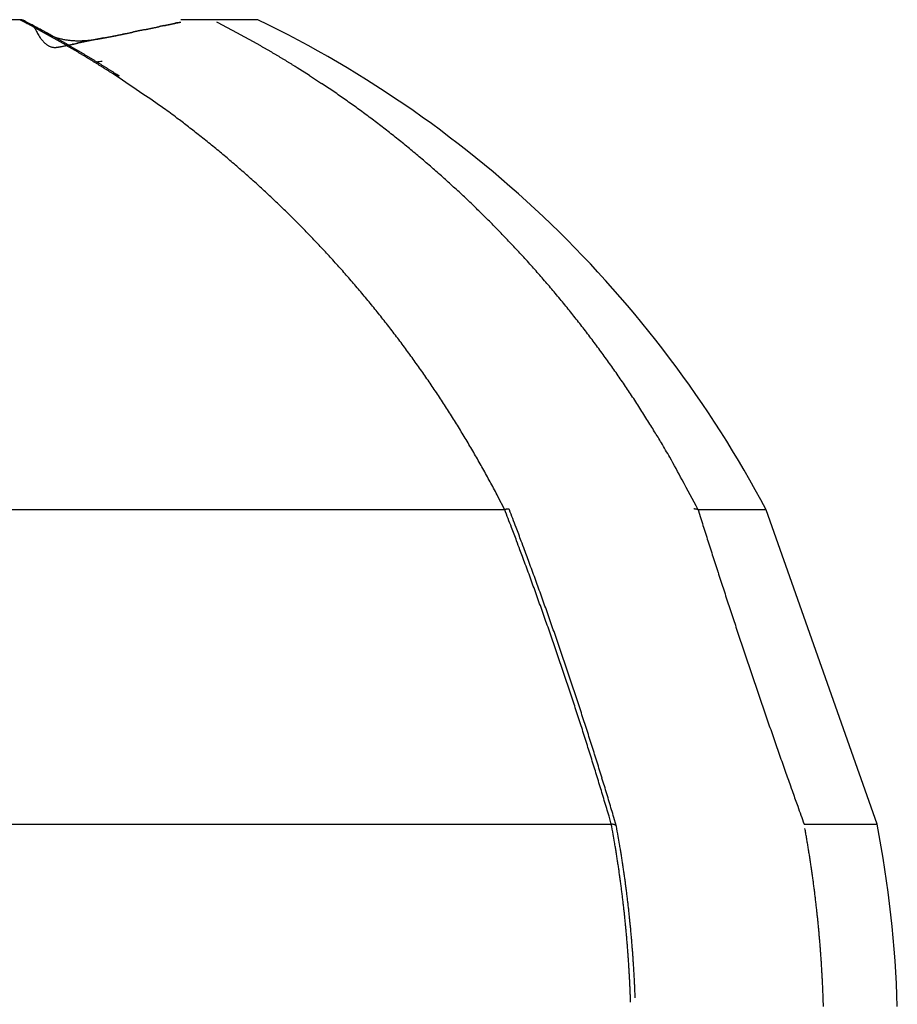
# Model space of a CAD drawing. Units: millimetres. Extents: x -1190 to 0, y 0 to 840.
# Drawn here: x -362 to -361, y 289 to 291 of the extents above; entities that cross this region are included whole.
import ezdxf

# ---------------------------------------------------------------- set-up
doc = ezdxf.new("R2010")
doc.units = ezdxf.units.MM
doc.header["$LTSCALE"] = 4
doc.layers.add('16', color=7, linetype='Continuous')

msp = doc.modelspace()

# ---------------------------------------------------------------- linework, layer by layer
at = {"layer": '16', "linetype": 'Continuous'}
for p, q in [((-362.44038, 291.18329), (-363.44095, 291.18329)), ((-362.43187, 291.18104), (-362.43212, 291.18116)), ((-362.0202, 291.18329), (-362.10231, 291.18329)), ((-362.25505, 291.15837), (-362.25824, 291.15772)), ((-362.30166, 291.1494), (-362.30615, 291.14848)), ((-362.27134, 291.0849), (-362.27551, 291.08757)), ((-362.26501, 291.08396), (-362.26911, 291.08659)), ((-362.265, 291.08396), (-362.26517, 291.08406)), ((-361.92943, 291.0849), (-361.90799, 291.07084)), ((-361.58507, 290.31894), (-361.59708, 290.34234)), ((-361.58506, 290.31895), (-362.91146, 290.31895)), ((-361.57691, 290.31886), (-361.57697, 290.319)), ((-361.12434, 290.31895), (-361.2442, 290.31895)), ((-361.2442, 290.31894), (-361.23986, 290.30518)), ((-360.92864, 289.76446), (-361.12434, 290.31894)), ((-362.796, 289.76446), (-361.39715, 289.76446)), ((-361.39715, 289.76446), (-361.40123, 289.77832)), ((-361.3885, 289.76199), (-361.3926, 289.77591)), ((-361.05725, 289.76446), (-360.92864, 289.76446)), ((-361.3882, 289.76072), (-361.38823, 289.76085))]:
    msp.add_line(p, q, dxfattribs=at)
at = {"layer": '16'}
for p, q in [((-362.10231, 291.18329), (-362.15629, 291.18329)), ((-361.92943, 291.0849), (-361.95082, 291.09849))]:
    msp.add_line(p, q, dxfattribs=at)
at = {"layer": '16', "linetype": 'Continuous'}
for centre, radius, start, end in [((-362.43907, 291.1693), 0.01404, 93.87822, 95.39271), ((-364.45197, 287.35701), 4.32283, 62.12258, 62.26778), ((-362.43967, 291.17755), 0.00578, 90.53613, 93.41373), ((-362.43963, 291.1762), 0.00713, 89.23613, 90.76387), ((-362.44109, 291.15887), 0.0245, 86.01015, 86.3617), ((-362.43985, 291.17325), 0.01008, 86.30774, 87.3326), ((-362.43955, 291.17487), 0.00845, 86.34186, 87.63257), ((-362.43948, 291.1733), 0.01001, 86.30409, 87.33625), ((-362.44002, 291.17116), 0.01218, 83.54166, 84.44032), ((-362.4404, 291.17153), 0.01186, 80.56288, 81.49187), ((-362.4396, 291.17078), 0.01251, 83.8292, 84.74961), ((-362.44079, 291.17002), 0.01343, 78.2551, 79.12503), ((-362.44002, 291.1694), 0.01392, 81.05302, 81.88545), ((-362.44058, 291.16899), 0.01442, 78.28488, 79.09525), ((-362.44047, 291.16778), 0.01559, 78.82275, 79.60866), ((-362.44111, 291.16722), 0.01626, 76.22717, 76.98784), ((-362.44024, 291.16667), 0.01662, 78.84715, 79.58426), ((-362.44172, 291.16616), 0.01746, 73.69621, 74.413), ((-362.44082, 291.1648), 0.01855, 76.84733, 77.54414), ((-362.44155, 291.16426), 0.01925, 74.40553, 75.08423), ((-362.44233, 291.1637), 0.02001, 72.01934, 72.68042), ((-362.44137, 291.16318), 0.02024, 74.42216, 75.06761), ((-362.44219, 291.16173), 0.02186, 72.75743, 73.38754), ((-362.44302, 291.16119), 0.02263, 70.51274, 71.12924), ((-362.44201, 291.16064), 0.02284, 72.77094, 73.37404), ((-362.44288, 291.16013), 0.0236, 70.52533, 71.11665), ((-362.4438, 291.1596), 0.02441, 68.33955, 68.9192), ((-362.44271, 291.1581), 0.02545, 71.28031, 71.84979), ((-362.44365, 291.1586), 0.0253, 68.34971, 68.90904), ((-362.4446, 291.15709), 0.02706, 67.10484, 67.65543), ((-362.44347, 291.15659), 0.02711, 69.17305, 69.71486), ((-362.44444, 291.15615), 0.02788, 67.11293, 67.64734), ((-362.44544, 291.15567), 0.02872, 65.11305, 65.63982), ((-362.44424, 291.15413), 0.02966, 67.93849, 68.45869), ((-362.44525, 291.15481), 0.02943, 65.1194, 65.63347), ((-362.44622, 291.15336), 0.03116, 64.104, 64.61399), ((-362.44502, 291.15286), 0.03111, 65.99899, 66.50202), ((-362.44617, 291.15336), 0.03114, 63.18809, 63.68181), ((-364.53339, 287.19709), 4.50424, 62.04975, 62.18848), ((-363.18338, 289.7447), 1.61907, 62.00091, 62.29709), ((-363.27902, 289.57025), 1.81801, 61.74886, 61.92046), ((-363.20617, 289.68965), 1.68035, 61.90717, 62.19089), ((-365.19093, 286.03409), 5.83793, 61.605351, 61.647068), ((-362.10888, 291.33202), 0.3462, 207.47517, 209.33989), ((-362.2319, 291.44342), 0.32774, 235.81699, 237.4249), ((-363.29793, 289.51448), 1.8781, 61.78893, 61.95394), ((-363.46486, 289.22465), 2.2104, 61.51428, 61.63571), ((-363.07782, 295.33962), 4.26114, 281.85825, 281.87721), ((-363.28589, 296.37405), 5.31626, 281.7771, 281.7924), ((-363.62727, 297.74142), 6.72476, 282.258758, 282.27079), ((-364.1952, 300.74635), 9.78209, 281.78059, 281.788907), ((-365.44535, 306.63333), 15.80033, 281.865175, 281.870289), ((-372.88688, 340.35556), 50.33332, 282.26397, 282.265578), ((-353.23373, 248.22767), 43.86831, 101.783821, 101.785676), ((-359.39885, 278.23089), 13.2387, 102.176104, 102.182258), ((-360.08429, 281.14963), 10.24119, 101.863787, 101.871677), ((-359.97726, 280.57093), 10.82953, 101.780992, 101.788505), ((-359.25923, 277.60416), 13.88076, 102.176246, 102.182116), ((-355.66683, 259.92448), 31.92115, 101.783474, 101.786023), ((-534.47984, 1089.47311), 816.68138, 282.17913117, 282.17923093), ((-368.21896, 320.10206), 29.55158, 281.783372, 281.786125), ((-362.19179, 291.25363), 0.08034, 275.65547, 276.20758), ((-362.18666, 291.20622), 0.03265, 276.24487, 277.28748), ((-365.48678, 306.48542), 15.66431, 282.17658, 282.181782), ((-362.18781, 291.21782), 0.04431, 276.86436, 277.38567), ((-362.21528, 291.3872), 0.21588, 278.83768, 278.92364), ((-362.19053, 291.23815), 0.06481, 277.7465, 278.06782), ((-362.18969, 291.22895), 0.05558, 278.54279, 278.94953), ((-364.23931, 301.04108), 10.07957, 281.780713, 281.788784), ((-362.19213, 291.24549), 0.0723, 278.82018, 279.12507), ((-362.19646, 291.2609), 0.08822, 280.31201, 280.56295), ((-362.19368, 291.26257), 0.0894, 278.61972, 278.8726), ((-363.81713, 298.81747), 7.81672, 282.08951, 282.100004), ((-362.19619, 291.26855), 0.09571, 279.8047, 280.04779), ((-362.19773, 291.27968), 0.10694, 279.81746, 280.03503), ((-362.20198, 291.28984), 0.11771, 281.21066, 281.40921), ((-362.20037, 291.30264), 0.13001, 279.59713, 279.78044), ((-363.44698, 297.25735), 6.21376, 281.778202, 281.791295), ((-362.20518, 291.31689), 0.14488, 280.69975, 280.86884), ((-362.2076, 291.32808), 0.15632, 280.96439, 281.11749), ((-362.21012, 291.34732), 0.17569, 280.71458, 280.85401), ((-363.26416, 296.21426), 5.15544, 282.17128, 282.18708), ((-362.21799, 291.36689), 0.19644, 282.03212, 282.1574), ((-362.217, 291.39312), 0.22197, 280.48274, 280.59563), ((-362.22777, 291.41671), 0.24722, 282.04498, 282.14453), ((-363.06472, 295.3266), 4.24568, 282.0851, 282.10442), ((-362.2342, 291.45529), 0.28629, 281.77753, 281.86545), ((-362.24359, 291.50994), 0.34171, 281.52248, 281.59778), ((-362.25482, 291.55814), 0.39119, 281.78932, 281.85366), ((-362.27271, 291.64578), 0.48063, 281.7953, 281.84767), ((-363.00526, 295.16108), 4.07145, 281.77476, 281.79474), ((-362.29762, 291.78069), 0.61779, 281.5393, 281.58096), ((-362.36768, 292.03047), 0.87674, 282.78952, 282.81901), ((-362.43423, 292.42402), 1.27545, 281.81162, 281.83136), ((-363.13, 295.61292), 4.53934, 282.17021, 282.18816), ((-362.69479, 293.7291), 2.60626, 281.55519, 281.56507), ((-363.18439, 295.63004), 4.56782, 282.80144, 282.8071), ((-363.03121, 295.37832), 4.28943, 281.55713, 281.56313), ((-363.32365, 296.55533), 5.5014, 282.0873, 282.10221), ((-363.05036, 295.37649), 4.29152, 281.81856, 281.82442), ((-363.26719, 296.00039), 4.94733, 282.80165, 282.80688), ((-363.25177, 296.46327), 5.39656, 281.55775, 281.56251), ((-363.87192, 299.06402), 8.06929, 282.174133, 282.18423), ((-363.34819, 296.93694), 5.87995, 281.557943, 281.562319), ((-363.60159, 297.47785), 6.46218, 282.802266, 282.806266), ((-363.62324, 298.1245), 7.09859, 281.819715, 281.823261), ((-365.06003, 305.03766), 14.15948, 281.781876, 281.787621), ((-363.80586, 299.18109), 8.17028, 281.558556, 281.561706), ((-364.28211, 300.47818), 9.53874, 282.802911, 282.805621), ((-364.39074, 302.04502), 11.0933, 281.558971, 281.561291), ((-385.04238, 397.92982), 109.17633, 282.0943814, 282.0951328), ((-365.21837, 304.60178), 13.7673, 282.803327, 282.805205), ((-365.64112, 307.77643), 16.95919, 281.820746, 281.82223), ((-367.13228, 315.45476), 24.78041, 281.559612, 281.56065), ((-370.95143, 329.83329), 39.64195, 282.80394, 282.804592), ((-349.30441, 231.5881), 60.96121, 102.1785128, 102.1798493), ((-384.88588, 402.25466), 113.37732, 281.5600173, 281.5602443), ((-331.36929, 155.67595), 138.95681, 102.804173, 102.8043591), ((-354.71602, 255.58962), 36.35893, 101.821142, 101.821834), ((-345.8738, 215.69969), 77.21577, 102.1786535, 102.1797086), ((-356.34527, 262.72946), 29.03705, 101.559688, 101.560574), ((-355.15486, 260.33848), 31.62554, 102.803857, 102.804675), ((-354.2846, 252.65958), 39.31562, 101.559804, 101.560458), ((-398.75866, 461.95953), 174.65869, 282.0945222, 282.0949919), ((-346.05877, 220.31975), 72.665, 102.8040882, 102.804444), ((-317.25225, 71.61699), 224.1069, 101.5600734, 101.5601882), ((-401.83053, 485.11308), 197.95056, 281.5600658, 281.5601958), ((-366.90313, 313.30721), 22.63143, 282.092945, 282.096569), ((-378.3911, 360.96512), 71.64938, 283.0917165, 283.0920696), ((-370.59693, 332.4199), 42.09567, 281.559825, 281.560436), ((-368.99258, 321.23864), 30.82697, 282.803847, 282.804685), ((-365.03464, 304.49858), 13.62685, 282.176192, 282.182171), ((-366.87682, 314.2372), 23.5363, 281.559584, 281.560677), ((-366.06801, 310.28527), 19.50245, 281.559471, 281.560791), ((-365.79762, 307.18691), 16.41662, 282.803479, 282.805053), ((-365.02187, 305.17531), 14.28649, 281.55923, 281.561031), ((-364.27123, 301.03864), 10.08374, 282.090689, 282.098825), ((-364.94489, 303.43894), 12.57288, 282.803238, 282.805294), ((-364.41734, 302.22432), 11.27421, 281.55899, 281.561272), ((-364.41569, 301.11451), 10.18897, 282.802997, 282.805535), ((-363.75551, 298.63876), 7.62908, 282.089381, 282.100134), ((-364.02303, 300.09373), 9.1079, 281.820107, 281.82287), ((-362.98911, 289.42016), 1.97393, 62.84674, 62.99083), ((-362.98821, 289.42675), 1.96765, 62.63829, 62.78246), ((-362.9893, 289.4292), 1.96597, 62.43279, 62.57735), ((-362.98708, 289.43031), 1.96396, 62.33028, 62.47513), ((-362.985, 289.43507), 1.95879, 62.17429, 62.31939), ((-362.89198, 289.38329), 2, 27.89329, 64.15807), ((-362.3277, 291.20507), 0.0933, 207.22189, 212.21542), ((-363.26947, 289.58768), 1.79812, 61.30969, 61.46939), ((-365.26398, 285.9117), 5.98238, 61.467114, 61.507441), ((-362.34519, 291.26132), 0.11332, 236.12212, 239.62136), ((-362.34579, 291.1919), 0.071, 211.00298, 214.72152), ((-363.49057, 289.16521), 2.27695, 61.4489, 61.566), ((-363.41073, 289.32621), 2.09531, 61.21983, 61.35359), ((-362.34157, 291.26601), 0.11921, 239.26119, 241.3473), ((-363.28065, 289.54795), 1.84042, 61.34012, 61.49434), ((-363.49825, 289.16356), 2.28, 61.13912, 61.26014), ((-362.19791, 291.56214), 0.44823, 243.38377, 243.80051), ((-363.42721, 289.27604), 2.1493, 61.2589, 61.38834), ((-363.4359, 289.2778), 2.14986, 60.99527, 61.1247), ((-362.33289, 291.28738), 0.14211, 243.72047, 245.1596), ((-363.515, 289.12269), 2.32598, 61.06203, 61.17934), ((-363.41219, 289.3219), 2.0998, 60.84464, 60.97766), ((-362.34477, 291.25743), 0.10996, 244.22203, 246.1852), ((-363.45018, 289.24142), 2.19071, 60.91735, 61.04296), ((-363.43448, 289.28413), 2.14363, 60.68608, 60.81627), ((-362.33809, 291.27366), 0.12751, 246.38548, 248.00877), ((-362.33442, 291.28399), 0.13846, 248.20216, 249.65238), ((-363.42037, 289.2888), 2.13481, 60.86921, 60.99848), ((-363.44523, 289.26735), 2.16354, 60.5265, 60.65539), ((-362.33824, 291.27428), 0.12802, 249.74486, 251.30199), ((-363.44173, 289.24859), 2.18034, 60.76662, 60.89332), ((-362.3394, 291.26973), 0.12334, 251.13132, 252.73401), ((-364.59393, 303.31034), 12.37516, 280.742629, 280.749085), ((-362.50566, 292.29438), 1.16318, 280.84661, 281.00514), ((-364.14463, 300.51858), 9.54893, 281.224732, 281.233052), ((-363.77816, 298.96928), 7.95812, 280.818027, 280.827996), ((-362.62162, 292.85619), 1.73682, 281.22191, 281.32821), ((-363.59025, 297.78888), 6.76354, 281.143075, 281.154904), ((-363.38654, 296.97818), 5.92891, 280.739119, 280.752595), ((-363.03335, 294.9499), 3.87062, 281.21648, 281.26432), ((-363.28857, 296.23515), 5.18081, 281.22122, 281.23656), ((-363.1894, 295.77654), 4.71168, 281.1405, 281.15748), ((-363.06774, 295.32073), 4.24106, 280.73644, 280.75528), ((-363.98383, 299.58806), 8.60513, 281.438604, 281.460072), ((-363.03076, 294.95801), 3.87793, 281.21865, 281.23913), ((-362.96652, 294.66723), 3.58021, 281.13782, 281.16016), ((-364.07756, 300.0953), 9.12089, 281.404012, 281.424327), ((-362.91755, 294.42597), 3.33404, 281.13699, 281.16099), ((-362.86971, 294.19043), 3.09369, 281.13606, 281.16192), ((-364.14283, 300.29215), 9.3268, 281.577789, 281.597667), ((-362.83237, 294.00818), 2.90766, 281.13523, 281.16275), ((-362.79523, 293.80743), 2.70352, 281.2142, 281.24358), ((-362.7657, 293.68429), 2.577, 281.13347, 281.16451), ((-364.09423, 300.23913), 9.26516, 281.369184, 281.389244), ((-362.73592, 293.54042), 2.43008, 281.13253, 281.16545), ((-362.71188, 293.42565), 2.31283, 281.13169, 281.16629), ((-364.11731, 300.2285), 9.25933, 281.542227, 281.562312), ((-362.70309, 293.30858), 2.19632, 281.53277, 281.56925), ((-362.66736, 293.2142), 2.09675, 281.12991, 281.16807), ((-364.12438, 300.2793), 9.31052, 281.542283, 281.562257), ((-362.66111, 293.10278), 1.98629, 281.61361, 281.65366), ((-362.62979, 293.03795), 1.91655, 281.12812, 281.16986), ((-362.6253, 292.95582), 1.83514, 281.52918, 281.57284), ((-362.61017, 292.87611), 1.75402, 281.61096, 281.65631), ((-362.59451, 292.8191), 1.69502, 281.52737, 281.57464), ((-362.58111, 292.74881), 1.62347, 281.60913, 281.65814), ((-362.56693, 292.68683), 1.55991, 281.60813, 281.65913), ((-362.57888, 292.76348), 1.6374, 281.52654, 281.57547), ((-362.62961, 293.00508), 1.88427, 281.61252, 281.65474), ((-362.70851, 293.31811), 2.20682, 282.01915, 282.05525), ((-362.79987, 293.84583), 2.74206, 281.61913, 281.64814), ((-362.97592, 294.58549), 3.50211, 282.02583, 282.04858), ((-363.30104, 296.11685), 5.0676, 282.02934, 282.04506), ((-363.93347, 299.37256), 8.38384, 281.628889, 281.638379), ((-368.97202, 322.95723), 32.50054, 281.950641, 281.953109), ((-357.85776, 270.60978), 21.0138, 102.035307, 102.039098), ((-360.71213, 284.00246), 7.32031, 102.03176, 102.042644), ((-361.29216, 286.57099), 4.68741, 101.62515, 101.64212), ((-361.53243, 287.83847), 3.39758, 101.94007, 101.96368), ((-361.68404, 288.56148), 2.65884, 101.93679, 101.96696), ((-361.79992, 289.1306), 2.07806, 102.01803, 102.05637), ((-361.84906, 289.28993), 1.91205, 101.53006, 101.57196), ((-361.83348, 289.27399), 1.93082, 101.84681, 101.88865), ((-361.79692, 289.12178), 2.0873, 101.93266, 101.97109), ((-361.70844, 288.60438), 2.61189, 101.45409, 101.48497), ((-361.5589, 287.98792), 3.24586, 101.85529, 101.88018), ((-361.37743, 286.98717), 4.26264, 101.46007, 101.47899), ((-360.99151, 285.30162), 5.99142, 101.860989, 101.874474), ((-359.989, 280.15836), 11.23117, 101.465939, 101.473122), ((-352.4758, 242.78809), 49.3492, 101.388357, 101.390003), ((-365.87707, 308.57072), 17.78506, 281.86546, 281.870003), ((-363.81974, 299.11694), 8.11054, 281.384171, 281.394188), ((-363.24374, 296.05348), 4.99384, 281.85964, 281.87582), ((-362.95404, 294.83372), 3.7407, 281.37832, 281.40004), ((-362.80624, 294.00577), 2.89994, 281.77072, 281.79878), ((-362.6931, 293.55269), 2.43336, 281.37249, 281.40587), ((-362.63642, 293.19102), 2.06768, 281.84819, 281.88727), ((-362.6263, 293.16409), 2.03926, 281.7648, 281.8047), ((-362.66967, 293.36302), 2.24285, 281.84972, 281.88574), ((-362.71492, 293.60274), 2.48675, 281.76839, 281.80111), ((-362.77615, 293.88348), 2.77408, 281.85317, 281.88229), ((-362.84581, 294.24396), 3.14119, 281.7718, 281.7977), ((-362.95077, 294.7282), 3.63666, 281.85662, 281.87884), ((-362.983, 289.43571), 1.95729, 62.07205, 62.2174), ((-362.98059, 289.44103), 1.95146, 61.91582, 62.06149), ((-362.97841, 289.44587), 1.94616, 61.75936, 61.9053), ((-362.97596, 289.44725), 1.94378, 61.6574, 61.80366), ((-362.97762, 289.45215), 1.94026, 61.3992, 61.54574), ((-362.97504, 289.45367), 1.93769, 61.29769, 61.44457), ((-362.97267, 289.45867), 1.93217, 61.1409, 61.28808), ((-362.17436, 291.32968), 0.29079, 217.79742, 218.38826), ((-362.34968, 291.19044), 0.06691, 218.16392, 220.8952), ((-362.36705, 291.17336), 0.04264, 218.82139, 223.1852), ((-362.36757, 291.17257), 0.04171, 222.88239, 226.83606), ((-362.36946, 291.17091), 0.03921, 227.1999, 230.97134), ((-362.37426, 291.16481), 0.03145, 230.74738, 235.13181), ((-362.3767, 291.16073), 0.02671, 234.43615, 239.30438), ((-362.37759, 291.15925), 0.02498, 239.31326, 244.15873), ((-362.37808, 291.15805), 0.02369, 243.97114, 248.80296), ((-362.37848, 291.15736), 0.0229, 249.10628, 253.83187), ((-362.37841, 291.15763), 0.02318, 253.84891, 258.38175), ((-362.3783, 291.15904), 0.02458, 258.80418, 262.91254), ((-363.44033, 289.26954), 2.15921, 60.48157, 60.61108), ((-363.45149, 289.23852), 2.19389, 60.547, 60.67259), ((-363.4393, 289.27368), 2.15511, 60.32143, 60.45109), ((-362.33879, 291.27229), 0.12597, 252.81854, 254.36433), ((-362.38286, 291.20446), 0.07024, 276.81772, 278.19175), ((-362.39573, 291.27562), 0.14253, 279.23587, 279.91259), ((-362.33817, 291.27365), 0.12744, 254.25741, 255.77005), ((-363.4455, 289.24742), 2.1832, 60.44292, 60.56926), ((-363.44277, 289.26551), 2.16393, 60.2196, 60.34886), ((-362.42996, 291.46309), 0.3331, 280.16061, 280.44908), ((-362.53862, 292.01706), 0.89761, 280.85717, 280.96508), ((-362.33837, 291.27424), 0.12796, 255.92332, 257.41883), ((-363.4435, 289.24917), 2.18069, 60.33929, 60.4659), ((-363.44515, 289.26371), 2.16667, 60.05951, 60.18851), ((-362.78068, 293.26871), 2.17245, 280.95349, 280.99782), ((-362.3386, 291.27489), 0.12855, 257.57912, 259.05383), ((-362.60188, 292.33306), 1.21988, 281.13794, 281.21789), ((-362.58078, 292.24827), 1.13261, 281.00535, 281.09246), ((-363.4461, 289.24735), 2.18356, 60.17719, 60.30353), ((-363.45059, 289.25546), 2.17653, 59.91493, 60.04384), ((-362.33783, 291.27735), 0.13111, 258.93087, 260.36579), ((-362.63845, 292.52725), 1.41748, 281.21025, 281.28072), ((-362.69222, 292.80647), 1.70182, 281.21711, 281.27752), ((-363.44769, 289.2428), 2.1883, 60.07407, 60.20027), ((-362.33771, 291.27956), 0.13331, 260.47335, 261.8739), ((-363.44752, 289.25544), 2.17502, 59.85635, 59.98512), ((-362.7424, 293.01567), 1.91681, 281.52561, 281.58084), ((-362.80487, 293.33192), 2.23917, 281.5224, 281.57098), ((-362.33723, 291.28279), 0.13658, 261.86663, 263.22477), ((-363.44797, 289.24508), 2.18646, 59.91166, 60.03787), ((-362.90694, 293.87097), 2.78775, 281.40383, 281.4443), ((-363.45367, 289.25491), 2.17856, 59.59492, 59.72352), ((-363.46753, 296.5439), 5.5188, 281.63488, 281.66572), ((-363.05569, 294.58473), 3.51684, 281.51233, 281.54575), ((-362.33697, 291.28642), 0.14022, 263.2943, 264.61336), ((-363.44872, 289.24202), 2.18948, 59.80879, 59.93496), ((-363.2713, 295.63502), 4.58903, 281.55865, 281.58542), ((-362.77129, 293.22453), 2.12724, 281.37808, 281.43936), ((-362.3368, 291.29109), 0.14488, 264.72008, 265.98977), ((-363.58186, 297.14157), 6.12725, 281.601033, 281.62194), ((-362.97051, 294.1245), 3.04889, 281.75447, 281.78211), ((-348.1593, 224.33772), 68.29232, 101.9903504, 101.9913196), ((-364.12043, 299.78403), 8.82404, 281.590742, 281.605921), ((-362.33645, 291.29614), 0.14994, 265.98956, 267.21455), ((-363.49869, 296.85652), 5.83133, 281.392549, 281.404977), ((-363.34063, 295.87011), 4.83331, 281.8806, 281.89671), ((-365.08665, 304.36016), 13.50101, 281.715589, 281.726034), ((-364.26756, 300.40426), 9.46119, 281.729064, 281.737104), ((-362.33627, 291.30233), 0.15613, 267.25994, 268.43144), ((-366.92527, 313.70324), 23.02297, 281.480366, 281.483617), ((-367.37122, 315.61247), 24.98284, 281.611501, 281.617425), ((-374.06853, 347.17269), 57.24555, 281.820829, 281.822148), ((-362.33589, 291.30897), 0.16278, 268.36095, 269.48398), ((-348.74074, 226.16855), 66.3809, 101.8209196, 101.8220571), ((-375.7212, 355.86316), 66.09048, 281.681069, 281.6834238), ((-359.10248, 275.56124), 15.91308, 101.730694, 101.735474), ((-360.3521, 281.65794), 9.68966, 101.817592, 101.825385), ((-331.06802, 139.65325), 154.68232, 101.6618655, 101.6629283), ((-362.33684, 291.31709), 0.17089, 269.82725, 270.89344), ((-360.92543, 284.35144), 6.93584, 101.7276, 101.738568), ((-361.21533, 285.75375), 5.50388, 101.72617, 101.74), ((-352.7997, 245.03758), 47.08064, 101.681114, 101.68478), ((-362.33654, 291.3252), 0.179, 270.75753, 271.77247), ((-361.42743, 286.78154), 4.45444, 101.72455, 101.74162), ((-361.55583, 287.40629), 3.81663, 101.72312, 101.74305), ((-356.36195, 262.49546), 29.26313, 101.765169, 101.771409), ((-361.66193, 287.92365), 3.2885, 101.72152, 101.74465), ((-362.33721, 291.33634), 0.19016, 271.87038, 272.82633), ((-361.73321, 288.27337), 2.9316, 101.72011, 101.74606), ((-357.40169, 267.3863), 24.26304, 101.708517, 101.716427), ((-361.8165, 288.56656), 2.62769, 101.21124, 101.24036), ((-362.33831, 291.34766), 0.20151, 272.97856, 273.8815), ((-361.84181, 288.79143), 2.40227, 101.63002, 101.66192), ((-361.88383, 289.00193), 2.18762, 101.62846, 101.66349), ((-358.01735, 270.09822), 21.48268, 101.559009, 101.568456), ((-361.91458, 289.15774), 2.02881, 101.62709, 101.66486), ((-362.33872, 291.36226), 0.21611, 273.7285, 274.57117), ((-361.94427, 289.29446), 1.88891, 101.5397, 101.58056), ((-361.94725, 289.31573), 1.86747, 101.53946, 101.5808), ((-358.32313, 271.94933), 19.60797, 101.756573, 101.767467), ((-362.34098, 291.37653), 0.23052, 274.84911, 275.63783), ((-361.94186, 289.22498), 1.95751, 101.1232, 101.16258), ((-361.90702, 289.13248), 2.05506, 101.54135, 101.57891), ((-362.34273, 291.39604), 0.25011, 275.59789, 276.32573), ((-358.80149, 274.01667), 17.48659, 101.589398, 101.602276), ((-361.88146, 288.99811), 2.19183, 101.45779, 101.49326), ((-361.87334, 288.89804), 2.29155, 101.12607, 101.15971), ((-361.8256, 288.73653), 2.45928, 101.45972, 101.49134), ((-362.34507, 291.41644), 0.27064, 276.3415, 277.01505), ((-358.43996, 272.47622), 19.06832, 101.711221, 101.723649), ((-361.81397, 288.57222), 2.62272, 100.96574, 100.99556), ((-361.75602, 288.4075), 2.79557, 101.46162, 101.48943), ((-362.34972, 291.44358), 0.29815, 277.26459, 277.87719), ((-361.73872, 288.19868), 3.00376, 100.96763, 100.99367), ((-357.47788, 267.65463), 23.98485, 101.613305, 101.623743), ((-361.69031, 287.95635), 3.25087, 100.96862, 100.99268), ((-362.35345, 291.47167), 0.32649, 277.85089, 278.40931), ((-361.61454, 287.70544), 3.51172, 101.38098, 101.40329), ((-361.57458, 287.37423), 3.84439, 100.97048, 100.99082), ((-361.50492, 287.02243), 4.20302, 100.97135, 100.98995), ((-362.35938, 291.5127), 0.36794, 278.38827, 278.88599), ((-361.37603, 286.50812), 4.73255, 101.3016, 101.31827), ((-361.30634, 285.97503), 5.26908, 100.89379, 100.90874), ((-362.3668, 291.55602), 0.41189, 278.97471, 279.4186), ((-361.15788, 285.21145), 6.04695, 100.894754, 100.907781), ((-360.93398, 284.31892), 6.9659, 101.304271, 101.315594), ((-360.7166, 282.93474), 8.36605, 100.89656, 100.905975), ((-362.37846, 291.62189), 0.47878, 279.50556, 279.8892), ((-360.36939, 281.13922), 10.19483, 100.897404, 100.905131), ((-359.64302, 277.78693), 13.62422, 101.225976, 101.231807), ((-362.3918, 291.69691), 0.55498, 279.91545, 280.24575), ((-358.70826, 272.52868), 18.96414, 100.899191, 100.903344), ((-355.72782, 256.80813), 34.9647, 100.821877, 100.824146), ((-362.41642, 291.82013), 0.68062, 280.44055, 280.71117), ((-336.56888, 161.5829), 132.09695, 101.2285911, 101.2291925), ((-373.98064, 352.29918), 62.25518, 280.8223741, 280.8236484), ((-367.36664, 317.71021), 27.03954, 280.821544, 280.824478), ((-362.44621, 291.98042), 0.84364, 280.67541, 280.89319), ((-365.50905, 307.37693), 16.54167, 281.226491, 281.231293), ((-362.97, 289.46029), 1.92946, 61.03965, 61.18718), ((-362.96753, 289.46539), 1.92381, 60.88268, 61.03053), ((-362.96474, 289.47101), 1.91754, 60.72544, 60.87366), ((-362.9622, 289.47616), 1.91181, 60.56797, 60.71652), ((-362.96322, 289.47791), 1.91078, 60.36668, 60.5156), ((-362.95665, 289.47942), 1.90623, 60.36651, 60.51578), ((-362.95737, 289.48925), 1.89805, 60.05129, 60.20099), ((-362.37829, 291.16157), 0.0271, 263.53817, 267.20869), ((-362.3782, 291.16607), 0.03159, 267.44394, 270.54589), ((-362.37883, 291.17214), 0.03768, 271.42359, 273.99682), ((-362.38004, 291.18377), 0.04936, 274.46085, 276.41981), ((-363.45532, 289.24556), 2.18747, 59.55318, 59.68161), ((-363.44986, 289.23828), 2.19329, 59.70616, 59.83224), ((-363.45679, 289.24545), 2.18831, 59.39324, 59.52153), ((-363.45102, 289.23905), 2.19322, 59.54374, 59.66973), ((-363.45834, 289.24075), 2.19315, 59.29271, 59.42085), ((-363.45211, 289.23541), 2.1969, 59.44141, 59.56732), ((-363.45985, 289.24062), 2.19403, 59.13262, 59.26062), ((-363.45335, 289.23608), 2.19695, 59.27886, 59.40467), ((-363.4614, 289.23146), 2.20269, 59.09227, 59.22012), ((-363.45465, 289.23212), 2.20103, 59.17685, 59.30257), ((-363.46735, 289.23142), 2.20579, 58.83249, 58.96021), ((-363.45606, 289.22796), 2.20532, 59.07507, 59.20067), ((-363.4644, 289.2313), 2.20436, 58.77226, 58.89984), ((-363.4575, 289.22834), 2.20574, 58.91248, 59.03797), ((-362.9548, 289.49041), 1.89576, 59.95104, 60.10106), ((-362.95222, 289.49537), 1.89017, 59.7931, 59.94346), ((-362.94867, 289.49814), 1.88599, 59.69306, 59.8439), ((-362.94376, 289.51076), 1.87263, 59.47628, 59.62782), ((-362.94322, 289.50833), 1.87445, 59.37665, 59.52821), ((-362.9497, 289.50045), 1.88453, 59.17827, 59.32932), ((-362.93448, 289.52383), 1.85665, 59.05908, 59.21187), ((-363.47034, 289.22234), 2.2151, 58.6335, 58.76094), ((-363.45906, 289.22396), 2.21029, 58.81102, 58.93639), ((-363.46735, 289.22228), 2.2136, 58.57304, 58.70035), ((-363.46066, 289.21953), 2.21491, 58.70978, 58.83502), ((-363.47328, 289.22238), 2.21661, 58.31365, 58.44084), ((-363.46238, 289.21949), 2.21584, 58.54718, 58.67228), ((-363.47477, 289.21338), 2.22505, 58.27572, 58.40278), ((-363.46873, 289.21481), 2.22314, 58.3455, 58.47046), ((-365.2948, 314.36667), 23.44909, 277.325503, 277.349991), ((-363.47616, 289.21808), 2.2218, 58.05452, 58.18147), ((-363.46603, 289.20995), 2.22587, 58.34558, 58.47038), ((-363.47764, 289.20911), 2.23018, 58.01733, 58.14415), ((-363.46796, 289.20962), 2.22716, 58.18298, 58.30763), ((-363.47904, 289.20932), 2.23075, 57.8574, 57.9841), ((-363.47001, 289.20455), 2.23256, 58.08263, 58.20711), ((-362.91555, 289.55443), 1.82067, 58.9185, 59.0749), ((-362.93643, 289.52135), 1.85978, 58.74147, 58.8938), ((-362.99831, 289.42162), 1.97714, 58.56543, 58.70797), ((-362.91186, 289.56193), 1.81234, 58.42622, 58.58417), ((-362.77238, 289.7903), 1.54475, 58.2096, 58.39879), ((-362.96513, 289.47554), 1.91383, 58.12517, 58.26889), ((-364.64736, 286.76929), 5.10032, 58.08237, 58.13106), ((-363.48045, 289.205), 2.23516, 57.75915, 57.88574), ((-363.47669, 289.19943), 2.24044, 57.88248, 58.0068), ((-363.48168, 289.20096), 2.23923, 57.66111, 57.78761), ((-363.47433, 289.19866), 2.23983, 57.81991, 57.94404), ((-363.48323, 289.20096), 2.24006, 57.5012, 57.62757), ((-363.48134, 289.19309), 2.24829, 57.62045, 57.74438), ((-363.48955, 289.19608), 2.24757, 57.30595, 57.43217), ((-363.47897, 289.18773), 2.25154, 57.62054, 57.74429), ((-363.48557, 289.18749), 2.25529, 57.35862, 57.48224), ((-362.26703, 291.05713), 0.0281, 97.70926, 98.84252), ((-364.42868, 287.84475), 3.89264, 55.48564, 56.34369), ((-362.2694, 291.07504), 0.01004, 95.58156, 97.99638), ((-362.26908, 291.07461), 0.0105, 95.59895, 97.08144), ((-362.2685, 291.05353), 0.03157, 92.53552, 92.9171), ((-362.26926, 291.07303), 0.01206, 91.94254, 93.03657), ((-362.26916, 291.07578), 0.00931, 91.64657, 93.12532), ((-362.26931, 291.07481), 0.01028, 89.3589, 90.6411), ((-362.26908, 291.07454), 0.01055, 89.40266, 90.59734), ((-362.2693, 291.07501), 0.01008, 86.85592, 88.16497), ((-362.26905, 291.07594), 0.00914, 86.70693, 88.08794), ((-362.26924, 291.07598), 0.00912, 84.11154, 85.4996), ((-362.26901, 291.07609), 0.00898, 84.10087, 85.51027), ((-362.26917, 291.07671), 0.00838, 81.14487, 82.59493), ((-362.26931, 291.07688), 0.00824, 78.47289, 79.95851), ((-362.2687, 291.07699), 0.00803, 81.11288, 82.62691), ((-362.26921, 291.07747), 0.00766, 75.19227, 76.73525), ((-362.26897, 291.0772), 0.00787, 75.82134, 77.39367), ((-362.26874, 291.07764), 0.00738, 75.16387, 76.76364), ((-362.26886, 291.07769), 0.00736, 72.48829, 74.11323), ((-362.26864, 291.07808), 0.00693, 71.65028, 73.29858), ((-362.26876, 291.0781), 0.00695, 68.94019, 70.61009), ((-362.26888, 291.0781), 0.007, 66.32205, 68.01064), ((-362.26833, 291.07809), 0.00681, 68.92282, 70.62747), ((-362.26879, 291.07839), 0.00671, 62.57553, 64.29437), ((-362.26859, 291.07835), 0.00666, 62.56881, 64.30109), ((-362.26841, 291.0786), 0.00634, 61.2342, 62.97126), ((-362.2689, 291.07816), 0.00697, 57.70394, 59.43692), ((-362.94517, 289.5113), 1.87294, 55.58924, 56.37391), ((-363.035, 289.8402), 1.45886, 54.43265, 56.18193), ((-362.94635, 289.51036), 1.87438, 54.79103, 55.57592), ((-362.94967, 289.50503), 1.88065, 54.01915, 54.80178), ((-363.14161, 289.68792), 1.64473, 53.48872, 54.49728), ((-362.95701, 289.49547), 1.89269, 53.2312, 54.00953), ((-365.4206, 286.75673), 5.35732, 52.3091, 52.55063), ((-363.37614, 289.40164), 2.01436, 51.61885, 52.32947), ((-362.96265, 289.4876), 1.90238, 52.46204, 53.23705), ((-362.96812, 289.481), 1.91094, 51.68043, 52.45251), ((-363.13045, 289.69455), 1.63224, 51.06125, 51.99564), ((-362.97372, 289.47376), 1.9201, 50.91388, 51.6832), ((-363.3067, 289.47794), 1.91149, 50.25227, 51.03265), ((-362.97839, 289.46834), 1.92725, 50.14129, 50.90774), ((-363.42021, 289.34749), 2.08437, 49.44146, 50.14619), ((-362.98369, 289.46108), 1.93622, 49.39473, 50.15862), ((-363.34234, 289.43991), 1.96353, 48.66096, 49.41409), ((-362.98929, 289.45595), 1.94376, 48.60659, 49.36796), ((-363.31368, 289.47051), 1.92163, 47.92658, 48.69995), ((-362.99409, 289.45033), 1.95115, 47.8507, 48.60981), ((-363.34171, 289.43941), 1.96349, 47.17124, 47.92739), ((-362.99839, 289.44463), 1.95826, 47.11246, 47.86936), ((-363.35614, 289.42457), 1.98418, 46.40902, 47.15712), ((-363.00342, 289.44066), 1.96459, 46.32886, 47.08377), ((-363.35216, 289.42964), 1.97777, 45.63985, 46.39115), ((-363.00786, 289.43516), 1.97163, 45.59293, 46.34594), ((-363.35155, 289.42942), 1.9775, 44.90506, 45.65697), ((-363.01151, 289.43135), 1.97691, 44.84315, 45.59446), ((-363.35764, 289.42481), 1.98507, 44.12597, 44.87544), ((-363.01601, 289.42837), 1.9822, 44.06281, 44.81255), ((-363.36155, 289.42021), 1.99107, 43.39454, 44.14251), ((-363.01981, 289.42392), 1.98802, 43.33063, 44.07894), ((-363.36361, 289.41976), 1.99288, 42.61584, 43.36341), ((-363.02363, 289.42107), 1.99277, 42.56772, 43.31475), ((-363.36468, 289.41729), 1.99534, 41.90017, 42.64721), ((-363.02584, 289.41762), 1.99673, 41.85179, 42.59773), ((-363.36761, 289.41686), 1.99781, 41.10674, 41.85322), ((-363.02937, 289.41597), 2.00045, 41.07442, 41.81954), ((-363.36902, 289.41413), 2.00067, 40.39288, 41.13892), ((-363.03197, 289.41307), 2.00432, 40.34383, 41.08795), ((-363.3708, 289.41406), 2.00207, 39.61555, 40.36148), ((-363.03567, 289.41074), 2.00865, 39.58326, 40.32637), ((-363.37204, 289.41224), 2.00418, 38.88713, 39.63296), ((-363.03685, 289.40989), 2.0101, 38.83745, 39.58054), ((-363.37221, 289.41296), 2.00387, 38.12218, 38.86819), ((-363.03527, 289.41059), 2.00843, 38.10593, 38.85006), ((-363.37263, 289.41191), 2.00485, 37.39219, 38.13836), ((-363.04068, 289.40654), 2.01519, 37.35957, 38.10156), ((-363.37339, 289.41268), 2.00498, 36.61498, 37.36164), ((-363.05178, 289.39915), 2.02849, 36.59774, 37.33518), ((-363.37217, 289.41237), 2.00418, 35.89561, 36.64272), ((-363.03909, 289.40802), 2.01301, 35.86657, 36.61046), ((-363.37275, 289.4139), 2.00376, 35.10261, 35.85052), ((-363.01014, 289.43003), 1.97666, 35.08169, 35.84113), ((-363.37067, 289.41352), 2.00228, 34.39702, 35.14565), ((-363.0505, 289.40011), 2.02688, 34.38031, 35.11827), ((-363.37033, 289.41497), 2.00118, 33.61865, 34.36836), ((-363.16034, 289.32593), 2.15943, 33.66973, 34.35891), ((-363.36888, 289.41602), 1.99939, 32.86582, 33.61653), ((-363.01711, 289.42468), 1.98547, 32.8276, 33.5895), ((-363.36594, 289.4182), 1.99573, 32.10686, 32.85901), ((-362.77853, 289.57982), 1.7009, 31.88258, 32.7932), ((-363.36458, 289.41822), 1.99458, 31.37397, 32.1273), ((-363.11642, 289.35476), 2.10672, 31.53573, 32.22627), ((-363.36212, 289.42059), 1.99124, 30.59761, 31.35238), ((-366.11915, 287.50637), 5.63275, 31.35178, 31.5854), ((-363.35914, 289.42238), 1.98776, 29.84045, 30.597), ((-362.79909, 289.56187), 1.72823, 29.44577, 30.42439), ((-363.35369, 289.42615), 1.98116, 29.06475, 29.82427), ((-362.63577, 289.65152), 1.54193, 27.83736, 29.52827), ((-363.3527, 289.42565), 1.98054, 28.33143, 29.09141), ((-364.90746, 288.3982), 4.13627, 27.66909, 28.4951), ((-363.35895, 289.42316), 1.98722, 27.55126, 28.30901), ((-361.54828, 290.19474), 0.12953, 106.12489, 106.50281), ((-375.37433, 285.03517), 14.76692, 20.836092, 20.965841), ((-361.57266, 290.27874), 0.04207, 105.14133, 106.00376), ((-361.57303, 290.28339), 0.03749, 105.84205, 106.44662), ((-361.56219, 290.23575), 0.08631, 103.94045, 104.13204), ((-361.57366, 290.28516), 0.03561, 104.68163, 105.18121), ((-361.57688, 290.29383), 0.02642, 101.98389, 102.69428), ((-361.57624, 290.29412), 0.02628, 102.79822, 103.46983), ((-361.57596, 290.29594), 0.02458, 103.69984, 104.37265), ((-361.57725, 290.29932), 0.02099, 101.704, 102.48551), ((-361.57812, 290.30233), 0.01787, 100.05118, 100.93177), ((-361.57809, 290.30427), 0.01597, 100.41046, 101.36059), ((-361.57863, 290.3056), 0.01456, 98.22865, 99.26368), ((-361.57909, 290.30799), 0.01214, 96.55419, 97.69584), ((-361.57899, 290.30913), 0.01102, 96.49627, 97.75376), ((-361.57888, 290.31095), 0.00923, 97.0759, 98.45443), ((-361.57915, 290.3118), 0.00836, 94.43696, 95.9519), ((-361.57935, 290.3129), 0.00724, 91.89429, 93.55833), ((-361.57948, 290.31356), 0.00657, 89.08483, 90.91517), ((-361.57928, 290.31471), 0.00542, 88.99612, 91.00388), ((-361.57909, 290.3152), 0.00494, 88.89745, 91.10255), ((-361.57938, 290.31585), 0.0043, 82.45322, 84.8664), ((-361.57916, 290.31642), 0.00371, 81.96963, 84.61069), ((-361.57896, 290.3169), 0.00321, 81.43755, 84.31242), ((-361.57896, 290.31713), 0.00299, 77.81854, 80.94215), ((-361.57894, 290.31765), 0.00248, 72.37061, 75.7386), ((-361.57891, 290.31776), 0.00236, 68.53894, 72.15341), ((-361.57872, 290.31784), 0.00222, 68.42662, 72.26573), ((-361.57869, 290.31818), 0.0019, 61.41283, 65.45707), ((-361.57868, 290.31818), 0.00189, 57.64064, 61.84648), ((-361.57854, 290.31828), 0.00173, 55.36721, 59.69041), ((-361.57855, 290.31823), 0.00178, 51.78241, 56.16284), ((-361.57858, 290.3184), 0.00167, 42.81158, 47.18842), ((-361.5785, 290.3183), 0.00169, 42.84319, 47.15681), ((-361.57859, 290.31817), 0.00184, 39.89233, 44.08209), ((-361.57871, 290.31829), 0.00186, 30.46226, 34.48013), ((-361.57887, 290.31813), 0.00209, 28.34899, 32.16388), ((-361.57891, 290.31811), 0.00213, 24.75732, 28.37278), ((-375.50438, 285.00752), 14.90585, 20.745934, 20.874684), ((-361.25267, 290.28814), 0.03218, 85.95314, 87.96806), ((-361.25257, 290.28522), 0.03508, 84.74948, 86.45311), ((-361.25681, 290.23011), 0.09035, 84.68628, 85.26557), ((-361.25187, 290.29837), 0.02197, 78.26799, 81.02537), ((-361.25034, 290.30595), 0.01424, 72.14011, 78.09683), ((-361.25436, 290.29042), 0.03027, 70.38945, 73.90992), ((-347.6203, 294.60008), 14.28071, 197.502573, 197.560511), ((-366.7198, 288.31978), 5.51006, 20.65983, 20.92522), ((-366.77208, 288.30163), 5.57291, 20.61332, 20.8763), ((-347.55606, 294.61201), 14.34556, 197.528539, 197.586265), ((-347.53478, 294.63023), 14.37135, 197.62985, 197.687547), ((-367.33338, 288.08778), 6.16603, 20.511377, 20.665431), ((-367.42683, 288.05884), 6.27122, 20.431716, 20.583496), ((-347.56589, 294.62177), 14.33915, 197.693127, 197.751016), ((-347.57812, 294.60937), 14.32372, 197.718682, 197.776683), ((-380.13623, 283.34193), 19.82018, 20.355414, 20.392696), ((-368.58044, 287.62906), 7.49476, 20.247682, 20.356745), ((-380.84763, 283.10395), 20.57746, 20.278981, 20.315021), ((-368.74521, 287.58006), 7.67381, 20.141777, 20.248619), ((-347.58716, 294.60781), 14.31463, 197.781786, 197.839887), ((-367.23048, 288.12297), 6.05729, 20.139957, 20.283693), ((-367.3578, 288.07466), 6.20095, 20.124753, 20.265538), ((-347.60312, 294.60713), 14.29924, 197.85687, 197.915058), ((-368.1695, 287.77656), 7.05817, 20.034983, 20.155479), ((-368.35319, 287.71666), 7.25874, 19.957154, 20.074765), ((-347.62014, 294.60284), 14.28172, 197.919714, 197.978036), ((-368.74487, 287.57305), 7.66845, 19.881621, 19.990746), ((-368.30592, 287.72777), 7.20304, 19.794739, 19.911615), ((-368.95899, 287.50174), 7.90152, 19.816394, 19.922641), ((-368.51253, 287.65882), 7.42825, 19.730325, 19.844021), ((-347.63018, 294.60074), 14.27153, 197.982437, 198.040863), ((-347.64748, 294.58641), 14.25064, 198.007614, 198.066177), ((-368.13622, 287.78848), 7.02281, 19.677306, 19.797614), ((-368.34914, 287.71914), 7.25409, 19.600572, 19.717491), ((-347.66863, 294.58373), 14.2297, 198.082332, 198.141006), ((-368.26087, 287.75066), 7.15292, 19.508466, 19.626376), ((-368.48738, 287.66728), 7.40172, 19.505358, 19.619794), ((-347.68813, 294.57831), 14.20948, 198.14471, 198.203531), ((-368.30364, 287.72616), 7.20142, 19.461603, 19.578516), ((-368.53827, 287.65015), 7.45541, 19.385507, 19.498872), ((-347.71113, 294.57484), 14.18655, 198.219252, 198.278193), ((-368.26594, 287.74687), 7.15898, 19.288243, 19.405893), ((-368.24203, 287.7494), 7.13558, 19.214493, 19.332476), ((-368.50367, 287.66534), 7.41773, 19.249529, 19.363538), ((-368.48698, 287.66733), 7.40132, 19.163304, 19.277588), ((-347.73222, 294.55901), 14.16156, 198.244144, 198.303241), ((-347.75699, 294.55479), 14.13672, 198.318543, 198.377769), ((-368.25211, 287.75146), 7.14442, 19.054435, 19.172242), ((-368.49428, 287.66422), 7.40923, 19.053388, 19.167473), ((-347.78001, 294.54785), 14.11268, 198.380482, 198.439873), ((-368.24894, 287.74675), 7.14296, 18.980709, 19.098488), ((-368.49645, 287.66467), 7.41114, 18.930597, 19.044651), ((-347.80619, 294.54296), 14.0863, 198.454706, 198.514234), ((-368.23763, 287.75457), 7.12973, 18.832976, 18.950869), ((-368.48333, 287.67365), 7.39582, 18.783503, 18.897692), ((-347.83973, 294.53551), 14.05214, 198.528848, 198.588547), ((-368.23218, 287.75716), 7.12373, 18.709424, 18.827414), ((-368.22435, 287.75889), 7.11576, 18.598385, 18.71643), ((-368.47522, 287.67258), 7.38848, 18.697321, 18.811648), ((-368.4576, 287.67632), 7.37059, 18.599224, 18.71368), ((-347.85893, 294.51997), 14.02899, 198.553395, 198.613243), ((-347.8966, 294.51093), 13.9904, 198.627388, 198.687427), ((-368.21481, 287.76119), 7.10598, 18.487185, 18.605316), ((-368.45248, 287.68588), 7.36269, 18.426838, 18.541464), ((-347.92344, 294.49592), 13.96017, 198.664336, 198.724519), ((-368.20959, 287.76366), 7.10025, 18.363469, 18.481695), ((-368.42944, 287.68637), 7.34068, 18.365212, 18.480059), ((-347.9441, 294.49871), 13.9415, 198.76264, 198.822982), ((-368.19376, 287.77125), 7.08284, 18.227153, 18.345491), ((-368.41501, 287.69226), 7.32513, 18.241953, 18.357044), ((-347.99438, 294.47877), 13.88747, 198.81207, 198.872621), ((-368.18791, 287.76905), 7.07797, 18.140452, 18.258897), ((-368.1761, 287.77686), 7.06431, 17.991465, 18.110038), ((-368.38827, 287.70383), 7.29611, 18.105953, 18.221329), ((-368.37024, 287.70582), 7.27836, 18.019553, 18.135236), ((-348.04763, 294.45129), 13.8282, 198.836232, 198.897095), ((-348.04664, 294.46433), 13.83336, 198.946879, 199.00776), ((-368.15951, 287.77981), 7.04762, 17.89163, 18.010331), ((-368.34436, 287.71856), 7.24981, 17.870991, 17.987032), ((-348.01388, 294.4633), 13.86401, 198.95965, 199.020357), ((-368.15154, 287.78307), 7.03903, 17.76747, 17.886319), ((-368.31272, 287.72655), 7.21725, 17.771309, 17.887725), ((-348.15404, 294.4243), 13.71879, 199.057114, 199.118544), ((-368.13883, 287.78627), 7.02595, 17.655256, 17.774251), ((-368.2878, 287.73545), 7.1908, 17.647548, 17.764395), ((-348.43056, 294.33089), 13.42693, 199.128398, 199.191326), ((-368.12028, 287.79459), 7.00576, 17.517302, 17.636463), ((-368.11141, 287.79804), 6.99626, 17.392884, 17.512211), ((-368.25757, 287.74437), 7.15929, 17.535598, 17.652887), ((-348.1527, 294.42524), 13.72036, 199.182025, 199.243318), ((-347.32965, 294.71093), 14.59159, 199.237303, 199.294664), ((-368.09195, 287.80177), 6.97657, 17.29192, 17.411432), ((-368.21921, 287.75908), 7.11828, 17.397898, 17.515688), ((-368.18522, 287.76412), 7.08434, 17.322911, 17.441217), ((-348.4932, 294.30359), 13.35879, 199.294682, 199.358313), ((-368.07732, 287.80546), 6.96151, 17.179016, 17.298713), ((-368.14715, 287.77999), 7.04327, 17.172973, 17.291872), ((-350.33834, 293.65877), 11.40423, 199.374674, 199.451009), ((-368.06171, 287.81419), 6.94402, 17.028284, 17.148185), ((-368.10606, 287.79034), 7.00096, 17.071852, 17.19132), ((-347.78679, 294.55235), 14.10772, 199.42221, 199.480141), ((-368.04137, 287.81333), 6.92482, 16.964324, 17.08443), ((-368.02962, 287.82701), 6.9096, 16.763882, 16.884211), ((-368.06773, 287.80597), 6.95972, 16.921392, 17.041471), ((-325.27493, 302.50466), 37.98288, 199.464805, 199.484261), ((-350.2382, 293.68935), 11.50885, 199.563733, 199.646228), ((-368.00341, 287.82642), 6.88469, 16.710945, 16.831502), ((-368.02387, 287.81835), 6.91416, 16.808259, 16.929056), ((-367.96418, 287.83392), 6.85252, 16.706229, 16.82796), ((-351.4494, 293.25744), 10.22295, 199.648778, 199.791789), ((-367.99087, 287.83547), 6.87007, 16.547912, 16.668709), ((-367.93413, 287.84653), 6.82011, 16.555144, 16.677357), ((-367.96999, 287.83939), 6.84894, 16.445259, 16.566277), ((-367.92317, 287.84729), 6.80939, 16.453037, 16.575291), ((-335.30246, 299.03295), 27.37171, 199.722605, 199.792578), ((-361.41072, 289.66399), 0.10138, 81.77711, 82.30784), ((-365.63965, 288.9961), 4.31151, 10.02104, 10.26553), ((-361.40121, 289.73033), 0.03436, 80.47868, 81.66014), ((-361.40061, 289.73163), 0.03298, 80.37541, 81.13237), ((-361.41324, 289.66651), 0.09931, 79.28643, 79.47426), ((-361.40064, 289.72881), 0.03576, 79.98797, 80.55688), ((-361.39926, 289.73744), 0.02702, 78.88764, 79.68611), ((-361.40033, 289.73652), 0.02814, 76.40394, 77.11502), ((-361.39945, 289.73603), 0.02843, 77.6839, 78.36384), ((-361.39919, 289.73992), 0.02459, 75.5794, 76.34811), ((-361.39768, 289.74257), 0.02165, 76.85512, 77.69617), ((-361.39784, 289.74397), 0.02033, 74.63117, 75.506), ((-361.39727, 289.74554), 0.01867, 74.11617, 75.03951), ((-361.39724, 289.74721), 0.01706, 71.68713, 72.67509), ((-361.39608, 289.74875), 0.01525, 72.96659, 74.02469), ((-361.39606, 289.75006), 0.01399, 70.34309, 71.46993), ((-361.3955, 289.75132), 0.01262, 69.59785, 70.8044), ((-361.39498, 289.75246), 0.01137, 68.79813, 70.08978), ((-361.39447, 289.75393), 0.00981, 67.05669, 68.44526), ((-361.39438, 289.75446), 0.00929, 64.81114, 66.30095), ((-361.39353, 289.75533), 0.00815, 65.99856, 67.60426), ((-362.89198, 289.38329), 2, 1.69716, 10.98678), ((-362.97927, 289.45971), 1.61106, 9.74863, 10.24843), ((-361.39343, 289.75609), 0.00742, 62.57124, 64.29866), ((-361.39299, 289.75679), 0.00659, 61.30833, 63.17459), ((-361.39259, 289.75768), 0.00562, 58.52878, 60.54013), ((-361.39247, 289.75795), 0.00533, 56.00678, 58.18273), ((-361.39185, 289.75841), 0.00461, 56.8213, 59.16794), ((-361.39173, 289.75883), 0.0042, 52.47713, 55.0152), ((-361.39142, 289.75938), 0.00357, 48.39685, 51.13043), ((-361.39112, 289.75947), 0.00331, 48.28944, 51.23784), ((-361.39103, 289.7597), 0.00308, 43.41899, 46.58101), ((-361.3906, 289.76007), 0.00251, 40.57936, 43.96802), ((-361.39055, 289.76006), 0.00248, 38.0036, 41.60755), ((-361.39035, 289.76033), 0.00216, 31.7804, 35.59973), ((-361.39019, 289.76026), 0.00206, 31.6858, 35.69434), ((-361.39005, 289.76033), 0.00191, 28.16758, 32.34529), ((-361.38994, 289.7605), 0.00173, 20.46816, 24.77157), ((-361.38999, 289.76039), 0.00182, 18.84168, 23.23334), ((-361.38993, 289.76052), 0.00173, 10.78004, 15.20919), ((-365.61705, 288.99938), 4.29683, 9.96366, 10.20582), ((-363.13409, 289.38298), 2.11167, 9.96741, 10.1876), ((-363.1326, 289.38021), 2.11068, 9.82832, 10.04852), ((-363.16858, 289.42774), 1.80305, 9.44114, 9.73118), ((-362.96474, 289.45941), 1.60494, 9.67668, 10.17174), ((-363.15178, 289.42776), 1.79464, 9.38136, 9.66882), ((-363.13204, 289.37988), 2.11019, 9.61951, 9.83962), ((-363.13748, 289.38203), 2.1152, 9.31755, 9.53749), ((-367.1094, 288.79925), 5.79364, 9.109225, 9.179542), ((-363.55319, 289.36944), 2.19201, 8.90406, 9.10943), ((-367.06351, 288.80658), 5.75536, 9.065016, 9.134885), ((-363.5342, 289.36916), 2.18149, 8.87463, 9.07831), ((-363.1373, 289.38165), 2.11507, 9.10865, 9.32847), ((-363.13693, 289.37871), 2.11518, 8.96925, 9.18898), ((-363.13853, 289.42925), 1.7731, 8.79823, 9.06875), ((-363.42981, 289.38562), 2.06762, 8.53164, 8.7584), ((-363.12098, 289.43038), 1.76378, 8.71225, 8.98052), ((-363.41199, 289.38791), 2.05786, 8.42881, 8.65376), ((-363.13908, 289.381), 2.11694, 8.67928, 8.89893), ((-363.13864, 289.38069), 2.11656, 8.46989, 8.68945), ((-363.60561, 289.36191), 2.245, 8.25907, 8.46441), ((-363.47343, 289.38069), 2.1115, 8.05018, 8.27003), ((-363.42099, 289.38617), 2.05881, 7.87744, 8.10366), ((-363.58603, 289.35943), 2.2342, 8.29339, 8.49714), ((-363.45466, 289.38096), 2.1011, 8.01089, 8.22905), ((-363.14065, 289.38041), 2.11859, 8.24997, 8.46947), ((-363.14263, 289.38012), 2.12059, 8.03036, 8.2498), ((-363.13925, 289.37987), 2.11727, 7.83051, 8.04992), ((-363.46189, 289.38256), 2.09982, 7.60034, 7.82199), ((-363.47668, 289.37984), 2.11483, 7.40075, 7.62046), ((-363.40257, 289.38905), 2.04839, 7.76546, 7.98994), ((-363.44311, 289.38055), 2.0897, 7.62623, 7.84621), ((-363.14106, 289.38224), 2.11875, 7.54096, 7.76034), ((-363.14274, 289.3794), 2.12079, 7.3917, 7.61106), ((-363.46578, 289.38121), 2.10385, 7.18089, 7.40191), ((-363.45973, 289.38156), 2.0978, 6.97044, 7.19199), ((-363.45779, 289.38062), 2.10425, 7.35323, 7.57128), ((-363.44701, 289.38213), 2.09337, 7.13063, 7.34997), ((-363.44117, 289.38262), 2.08751, 6.9175, 7.13735), ((-363.14177, 289.38179), 2.11952, 7.11168, 7.33103), ((-363.14067, 289.37898), 2.11878, 6.97153, 7.19089), ((-363.46261, 289.38081), 2.10075, 6.76027, 6.98141), ((-363.46569, 289.38295), 2.10356, 6.47145, 6.69244), ((-363.44679, 289.382), 2.09316, 6.69616, 6.91559), ((-363.44756, 289.38168), 2.09397, 6.48325, 6.7025), ((-363.13949, 289.3814), 2.11732, 6.69098, 6.91036), ((-363.14088, 289.38121), 2.11871, 6.47224, 6.69165), ((-363.46361, 289.3802), 2.10181, 6.33104, 6.55216), ((-363.46203, 289.38258), 2.09997, 6.05009, 6.27127), ((-363.44838, 289.38165), 2.09478, 6.26208, 6.48142), ((-363.44722, 289.38155), 2.09364, 6.04896, 6.26834), ((-363.13964, 289.38102), 2.11751, 6.26168, 6.48112), ((-363.13809, 289.38086), 2.11599, 6.05092, 6.27044), ((-363.46375, 289.38229), 2.10171, 5.83188, 6.05307), ((-363.45996, 289.38204), 2.09797, 5.62813, 5.84936), ((-363.44676, 289.38399), 2.09293, 5.76459, 5.98392), ((-363.44872, 289.38122), 2.09515, 5.61515, 5.83447), ((-363.1389, 289.38073), 2.1168, 5.83267, 6.05228), ((-363.13512, 289.38053), 2.11306, 5.62892, 5.84857), ((-363.46112, 289.3818), 2.09914, 5.41008, 5.63138), ((-363.4596, 289.38157), 2.09765, 5.19895, 5.42032), ((-363.44782, 289.38109), 2.09428, 5.40181, 5.62114), ((-363.44698, 289.38357), 2.09321, 5.11712, 5.33647), ((-363.13713, 289.38288), 2.11484, 5.34057, 5.5602), ((-363.13388, 289.38026), 2.11184, 5.19969, 5.41958), ((-363.45811, 289.38392), 2.09596, 4.91722, 5.13867), ((-363.45648, 289.3811), 2.09458, 4.77623, 4.99779), ((-363.45737, 289.38345), 2.09527, 4.48845, 4.71012), ((-363.44877, 289.38082), 2.09524, 4.96835, 5.1877), ((-363.44794, 289.38329), 2.0942, 4.68363, 4.903), ((-363.12828, 289.38304), 2.10602, 4.91775, 5.13815), ((-363.1316, 289.38243), 2.10938, 4.70653, 4.92651), ((-363.1425, 289.38124), 2.12034, 4.49557, 4.71435), ((-363.45299, 289.38322), 2.09092, 4.28238, 4.50417), ((-363.45114, 289.38299), 2.08909, 4.07051, 4.29243), ((-363.44705, 289.38315), 2.09332, 4.46993, 4.68932), ((-363.44618, 289.3804), 2.09267, 4.32738, 4.5468), ((-363.44786, 289.38288), 2.09416, 4.03696, 4.25642), ((-363.12484, 289.38253), 2.10263, 4.27745, 4.49827), ((-363.08351, 289.38539), 2.0612, 4.05843, 4.28391), ((-363.45176, 289.38276), 2.08973, 3.85362, 4.07569), ((-363.44716, 289.3851), 2.08499, 3.57571, 3.79794), ((-363.44696, 289.38273), 2.09327, 3.82315, 4.04264), ((-363.446, 289.38259), 2.09232, 3.60923, 3.82876), ((-363.13358, 289.38089), 2.11147, 3.86484, 4.08408), ((-363.26408, 289.37377), 2.24215, 3.61656, 3.82143), ((-363.44505, 289.38229), 2.08305, 3.43419, 3.65659), ((-363.44285, 289.38462), 2.08072, 3.15111, 3.37369), ((-363.44506, 289.38245), 2.0914, 3.3952, 3.61478), ((-363.44665, 289.3823), 2.09299, 3.17697, 3.3966), ((-363.08676, 289.38456), 2.0645, 3.40181, 3.62815), ((-362.79242, 289.40322), 1.76958, 3.09428, 3.36442), ((-363.44317, 289.38436), 2.08105, 2.9349, 3.15767), ((-363.43831, 289.3841), 2.07621, 2.72613, 2.94911), ((-363.44309, 289.38215), 2.08944, 2.96684, 3.18653), ((-363.44471, 289.38461), 2.09094, 2.67761, 2.89736), ((-363.20849, 289.37757), 2.18643, 2.9717, 3.17692), ((-366.77612, 289.18597), 5.7592, 2.964842, 3.035175), ((-363.43325, 289.38384), 2.07117, 2.51676, 2.73996), ((-363.43305, 289.38358), 2.07098, 2.30079, 2.52425), ((-363.44365, 289.38184), 2.09001, 2.53483, 2.75465), ((-363.44231, 289.3843), 2.08856, 2.2492, 2.46913), ((-362.81665, 289.40226), 1.79388, 2.31716, 2.60712), ((-362.62438, 289.40708), 1.60157, 1.9226, 2.42274), ((-363.43078, 289.38583), 2.06863, 2.01714, 2.24081), ((-363.42674, 289.38549), 2.0646, 1.80672, 2.03052), ((-363.4416, 289.38151), 2.08796, 2.10635, 2.32632), ((-365.30252, 289.30428), 4.28167, 1.85033, 2.09522)]:
    msp.add_arc(centre, radius, start, end, dxfattribs=at)

doc.saveas('drawing.dxf')
